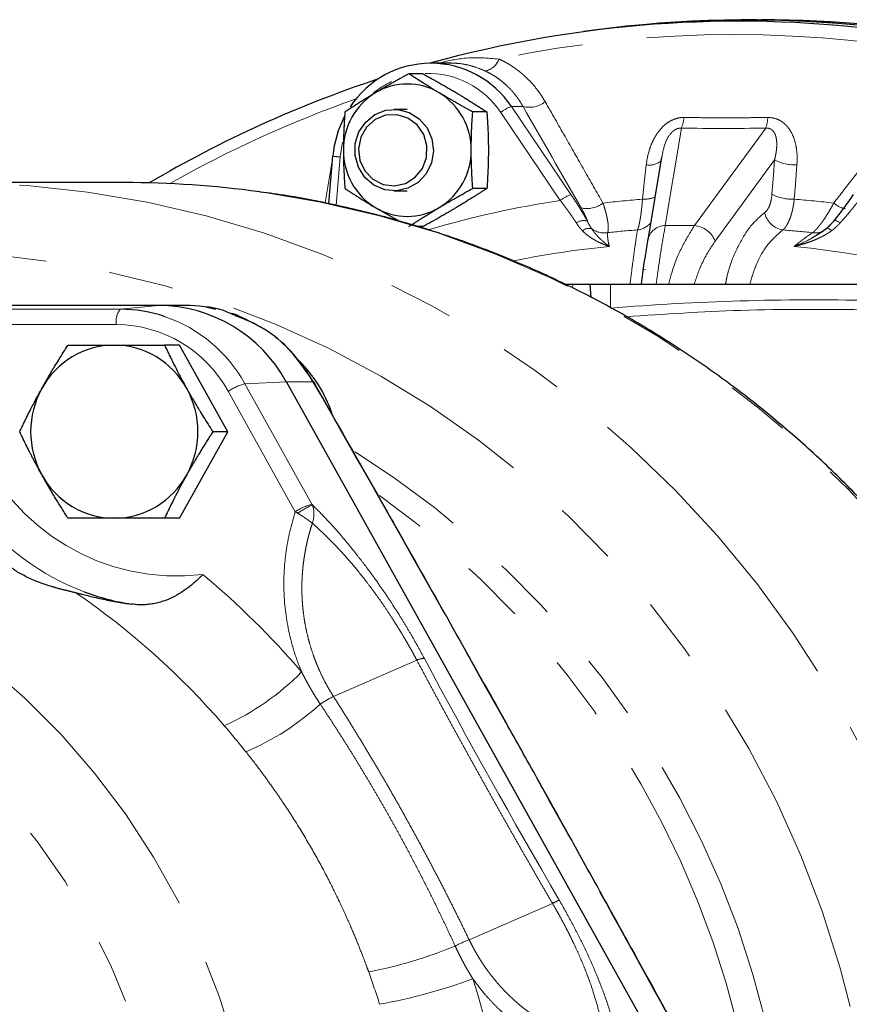
# Model space of a CAD drawing. Units: millimetres. Extents: x 13 to 400, y 13 to 285.
# Drawn here: x 140 to 156, y 47 to 66 of the extents above; entities that cross this region are included whole.
import ezdxf

# ---------------------------------------------------------------- set-up
doc = ezdxf.new("R2010")
doc.units = ezdxf.units.MM
doc.linetypes.add('PHANTOM', pattern=[12.7, 6.35, -1.27, 1.27, -1.27, 1.27, -1.27])

msp = doc.modelspace()

# ---------------------------------------------------------------- linework, layer by layer
at = {"color": 7, "linetype": 'Continuous', "lineweight": 25}
for p, q in [((150.931, 65.965), (150.724, 65.937)), ((148.124, 65.318), (147.725, 65.317)), ((147.571, 65.109), (147.294, 65.109)), ((147.264, 64.408), (147.005, 64.408)), ((148.826, 64.359), (148.55, 64.359)), ((145.797, 63.492), (145.718, 62.559)), ((152.257, 63.472), (151.988, 61.847)), ((141.707, 62.971), (138.293, 62.971)), ((148.826, 62.857), (148.55, 62.857)), ((147.005, 62.808), (147.264, 62.808)), ((146.636, 62.482), (147.112, 62.211)), ((147.571, 62.107), (147.46, 62.107)), ((155.654, 62.228), (155.511, 62.075)), ((155.298, 61.94), (155.387, 61.997)), ((155.511, 62.075), (155.388, 61.988)), ((151.985, 61.821), (151.988, 61.847)), ((150.515, 60.971), (150.359, 60.971)), ((150.856, 60.971), (150.515, 60.971)), ((150.874, 60.717), (150.856, 60.971)), ((151.256, 60.971), (150.856, 60.971)), ((156.356, 60.971), (151.256, 60.971)), ((142.379, 60.56), (124.992, 60.56)), ((142.903, 60.56), (142.379, 60.56)), ((143.496, 60.478), (143.278, 60.534)), ((142.789, 59.779), (142.497, 59.779)), ((143.737, 58.079), (142.789, 59.779)), ((153.582, 43.471), (144.889, 59.06)), ((142.789, 56.379), (143.737, 58.079)), ((143.737, 58.079), (143.445, 58.079)), ((142.789, 56.379), (142.497, 56.379))]:
    msp.add_line(p, q, dxfattribs=at)
at = {"color": 8, "linetype": 'PHANTOM', "lineweight": 18}
for p, q in [((149.309, 64.465), (149.537, 64.465)), ((149.309, 64.465), (150.479, 62.735)), ((150.269, 62.621), (149.099, 64.35)), ((152.647, 64.04), (152.331, 62.128)), ((152.905, 62.128), (154.303, 64.04)), ((145.992, 63.763), (145.944, 63.475)), ((145.944, 63.475), (145.864, 62.525)), ((145.652, 62.571), (145.79, 63.399)), ((154.476, 63.417), (153.309, 61.821)), ((152.331, 62.128), (152.905, 62.128)), ((155.495, 62.067), (155.617, 62.188)), ((155.387, 61.997), (155.495, 62.067)), ((151.894, 61.26), (151.942, 61.266)), ((150.511, 60.896), (150.515, 60.971)), ((151.256, 60.504), (151.256, 60.971)), ((141.626, 60.484), (142.379, 60.56)), ((138.988, 60.484), (141.626, 60.484)), ((141.551, 60.184), (138.912, 60.184)), ((144.072, 59.022), (144.889, 59.06)), ((144.072, 59.022), (145.392, 56.656)), ((145.412, 59.06), (144.889, 59.06)), ((145.426, 59.056), (145.425, 59.053)), ((145.065, 56.506), (143.746, 58.872)), ((147.449, 53.594), (145.813, 52.88)), ((150.115, 48.814), (148.479, 48.1))]:
    msp.add_line(p, q, dxfattribs=at)
at = {"color": 7, "linetype": 'Continuous', "lineweight": 25, "flags": 128}
for points in [[(146.845, 64.391), (147.075, 64.405), (147.299, 64.348), (147.497, 64.226), (147.651, 64.048), (147.747, 63.832), (147.778, 63.596), (147.74, 63.36), (147.637, 63.147), (147.478, 62.975), (147.276, 62.859), (147.051, 62.809), (146.822, 62.831), (146.609, 62.922), (146.431, 63.073), (146.304, 63.272), (146.24, 63.501), (146.243, 63.74), (146.314, 63.966), (146.447, 64.161), (146.629, 64.307), (146.845, 64.391)], [(146.839, 64.293), (146.632, 64.209), (146.463, 64.059), (146.349, 63.861), (146.304, 63.636), (146.332, 63.407), (146.43, 63.2), (146.588, 63.038), (146.788, 62.937), (147.009, 62.909), (147.227, 62.956), (147.418, 63.075), (147.561, 63.251), (147.641, 63.466), (147.65, 63.696), (147.586, 63.917), (147.457, 64.104), (147.275, 64.238), (147.062, 64.303), (146.839, 64.293)], [(145.797, 63.492), (145.797, 63.492), (145.804, 63.493)], [(145.412, 59.06), (145.421, 59.06), (145.425, 59.058), (145.426, 59.056)]]:
    msp.add_lwpolyline(points, dxfattribs=at)
at = {"color": 8, "linetype": 'PHANTOM', "lineweight": 18, "flags": 128}
for points in [[(151.882, 62.645), (151.925, 63.023), (151.958, 63.32)], [(154.425, 62.742), (154.454, 63.12), (154.476, 63.417)], [(154.916, 63.32), (154.887, 62.942), (154.864, 62.645)], [(139.651, 62.924), (139.797, 62.913), (140.981, 62.786), (142.155, 62.587), (143.316, 62.317), (144.46, 61.977), (145.583, 61.568), (146.68, 61.092), (147.749, 60.55), (148.785, 59.944), (149.785, 59.276), (150.745, 58.549), (151.662, 57.764), (152.534, 56.925), (153.356, 56.035), (154.127, 55.096), (154.843, 54.113), (155.502, 53.087), (156.102, 52.023), (156.641, 50.925), (157.117, 49.795), (157.527, 48.639), (157.872, 47.46), (158.149, 46.262), (158.277, 45.571)], [(144.359, 62.791), (144.385, 62.788), (145.558, 62.589), (146.718, 62.32), (147.861, 61.982), (148.983, 61.574), (150.079, 61.099), (151.147, 60.558), (152.183, 59.954), (153.183, 59.288), (154.143, 58.562), (155.06, 57.779), (155.932, 56.942), (156.755, 56.054), (157.526, 55.117), (158.242, 54.135), (158.902, 53.111), (159.503, 52.049), (160.043, 50.952), (160.519, 49.825), (160.932, 48.67), (161.278, 47.493), (161.521, 46.466)], [(155.763, 62.179), (155.737, 62.196), (155.713, 62.209), (155.692, 62.219), (155.673, 62.226), (155.659, 62.228), (155.649, 62.227), (155.647, 62.227)], [(155.597, 62.026), (155.579, 62.041), (155.562, 62.053), (155.546, 62.063), (155.531, 62.07), (155.519, 62.074), (155.509, 62.074), (155.501, 62.072), (155.495, 62.067)], [(131.411, 60.56), (132.428, 60.888), (133.531, 61.172), (134.649, 61.388), (135.776, 61.534), (136.911, 61.61), (138.048, 61.615), (139.183, 61.55), (140.312, 61.414), (141.431, 61.209), (142.537, 60.935), (143.624, 60.593), (144.69, 60.184), (145.731, 59.71), (146.742, 59.172), (147.72, 58.573), (148.662, 57.913), (149.564, 57.197), (150.423, 56.426), (151.235, 55.603), (151.999, 54.732), (152.711, 53.814), (153.369, 52.854), (153.97, 51.855), (154.512, 50.821), (154.993, 49.755), (155.412, 48.661), (155.767, 47.543), (156.056, 46.405), (156.224, 45.571)], [(126.767, 56.136), (126.88, 56.166), (127.844, 56.378), (128.821, 56.52), (129.805, 56.591), (130.791, 56.591), (131.775, 56.52), (132.752, 56.378), (133.717, 56.166), (134.665, 55.884), (135.592, 55.535), (136.493, 55.12), (137.363, 54.64), (138.2, 54.099), (138.998, 53.499), (139.753, 52.843), (140.463, 52.133), (141.123, 51.375), (141.73, 50.57), (142.281, 49.723), (142.775, 48.839), (143.207, 47.921), (143.576, 46.975), (143.881, 46.004), (144.12, 45.013), (144.291, 44.007), (144.394, 42.992), (144.429, 41.971), (144.394, 40.951), (144.291, 39.935), (144.12, 38.93), (143.881, 37.939), (143.576, 36.968), (143.207, 36.021), (142.775, 35.103), (142.281, 34.219), (141.73, 33.373), (141.123, 32.568), (140.463, 31.809), (139.753, 31.1), (138.998, 30.444), (138.2, 29.843), (137.363, 29.302), (136.493, 28.823), (135.592, 28.408), (134.665, 28.058), (133.717, 27.777), (132.752, 27.565), (131.775, 27.423), (130.791, 27.351), (129.805, 27.351), (128.821, 27.423), (127.844, 27.565), (126.966, 27.755)], [(117.201, 41.971), (117.235, 41.009), (117.336, 40.053), (117.505, 39.106), (117.74, 38.175), (118.041, 37.264), (118.404, 36.378), (118.829, 35.522), (119.314, 34.701), (119.855, 33.918), (120.449, 33.178), (121.095, 32.485), (121.787, 31.843), (122.523, 31.255), (123.298, 30.723), (124.109, 30.252), (124.951, 29.844), (125.819, 29.5), (126.71, 29.223), (127.617, 29.013), (128.537, 28.873), (129.464, 28.803), (130.394, 28.803), (131.321, 28.873), (132.241, 29.013), (133.148, 29.223), (134.039, 29.5), (134.907, 29.844), (135.749, 30.252), (136.559, 30.723), (137.335, 31.255), (138.071, 31.843), (138.763, 32.485), (139.408, 33.178), (140.003, 33.918), (140.544, 34.701), (141.028, 35.522), (141.454, 36.378), (141.817, 37.264), (142.117, 38.175), (142.352, 39.106), (142.521, 40.053), (142.623, 41.009), (142.657, 41.971), (142.623, 42.933), (142.521, 43.89), (142.352, 44.836), (142.117, 45.768), (141.817, 46.679), (141.454, 47.564), (141.028, 48.42), (140.544, 49.242), (140.003, 50.025), (139.408, 50.765), (138.763, 51.458), (138.071, 52.1), (137.335, 52.688), (136.559, 53.219), (135.749, 53.69), (134.907, 54.099), (134.039, 54.443), (133.148, 54.72), (132.241, 54.929), (131.321, 55.069), (130.394, 55.14), (129.464, 55.14), (128.537, 55.069), (127.617, 54.929), (126.71, 54.72), (125.819, 54.443), (124.951, 54.099), (124.109, 53.69), (123.298, 53.219), (122.523, 52.688), (121.787, 52.1), (121.095, 51.458), (120.449, 50.765), (119.855, 50.025), (119.314, 49.242), (118.829, 48.42), (118.404, 47.564), (118.041, 46.679), (117.74, 45.768), (117.505, 44.836), (117.336, 43.89), (117.235, 42.933), (117.201, 41.971)]]:
    msp.add_lwpolyline(points, dxfattribs=at)
at = {"color": 7, "linetype": 'Continuous', "lineweight": 25}
for centre, radius, start, end in [((153.77, 43.493), 22.648, 60.4446, 105.5245), ((153.952, 43.299), 22.867, 46.5413, 97.5935), ((153.95, 43.292), 22.873, 46.6251, 97.5851), ((154.16, 43.244), 22.927, 46.5305, 89.8627), ((147.727, 63.417), 1.898, 33.5331, 146.6636), ((153.881, 43.194), 22.966, 108.2337, 120.5861), ((147.264, 63.688), 1.22, 59.0156, 120.9844), ((147.317, 63.616), 1.309, 121.3454, 180.3597), ((147.211, 63.616), 1.309, 359.6403, 58.6546), ((147.845, 63.322), 2.048, 152.6175, 175.2235), ((147.317, 63.6), 1.309, 179.6403, 238.6546), ((147.211, 63.6), 1.309, 301.3454, 0.3597), ((141.707, 43.369), 19.602, 82.225, 89.9995), ((147.264, 63.528), 1.22, 239.0156, 300.9844), ((142.359, 57.678), 2.882, 28.6553, 89.6097), ((141.626, 57.746), 2.738, 71.2104, 89.9825), ((141.52, 58.146), 1.633, 90.3902, 151.3448), ((141.498, 58.146), 1.633, 28.6552, 89.6099), ((143.233, 57.56), 2.7, 19.2324, 45.0664), ((141.618, 58.079), 1.751, 150.9571, 209.0429), ((141.401, 58.079), 1.751, 330.9571, 29.0429), ((141.52, 58.013), 1.633, 208.6552, 269.6098), ((141.498, 58.013), 1.633, 270.3901, 331.3448), ((142.56, 59.337), 4.699, 249.5642, 261.3328)]:
    msp.add_arc(centre, radius, start, end, dxfattribs=at)
at = {"color": 8, "linetype": 'PHANTOM', "lineweight": 18}
for centre, radius, start, end in [((153.673, 43.554), 22.326, 78.09, 101.91), ((148.723, 65.52), 0.363, 281.0858, 340.5773), ((147.668, 63.399), 1.718, 33.6171, 91.6729), ((147.694, 63.392), 1.73, 115.3116, 129.6026), ((153.782, 43.193), 22.704, 109.3561, 119.5123), ((149.508, 63.851), 0.645, 107.9561, 129.3378), ((149.66, 64.948), 0.498, 255.6905, 308.7949), ((152.019, 64.303), 0.68, 337.3193, 355.5637), ((153.594, 64.286), 0.751, 340.9039, 357.2507), ((146.003, 64.643), 1.169, 259.8459, 267.1288), ((152.024, 63.648), 0.334, 258.6239, 311.0539), ((154.873, 64.171), 0.852, 242.2218, 272.8804), ((150.678, 62.122), 0.645, 107.9553, 129.338), ((151.917, 63.198), 0.553, 266.3969, 292.2347), ((154.822, 63.496), 0.852, 242.225, 272.8635), ((153.214, 43.276), 19.568, 98.6558, 106.3753), ((150.797, 62.959), 0.497, 256.1205, 308.4869), ((153.374, 43.343), 19.359, 94.42, 96.7264), ((153.372, 43.344), 19.359, 83.2735, 85.5801), ((155.957, 62.931), 0.481, 228.7389, 259.7121), ((154.714, 62.479), 0.444, 192.8092, 260.2937), ((150.725, 61.994), 0.232, 70.9708, 127.136), ((151.74, 62.431), 0.392, 276.6633, 320.8822), ((152.337, 61.771), 0.357, 90.9362, 167.7784), ((152.859, 61.649), 0.481, 20.9539, 84.544), ((150.833, 61.867), 0.205, 76.1639, 129.3699), ((151.133, 62.399), 0.416, 232.958, 279.0531), ((153.213, 43.306), 18.791, 94.3579, 96.1542), ((153.211, 43.305), 18.791, 83.8459, 85.6421), ((155.284, 62.298), 0.315, 259.3994, 294.2405), ((153.051, 43.256), 18.551, 95.6266, 101.4539), ((153.032, 43.191), 18.616, 68.0222, 84.3606), ((141.916, 60.251), 0.371, 141.2099, 190.488), ((141.534, 57.663), 2.521, 28.6553, 89.6098), ((141.581, 57.648), 2.845, 28.8742, 70.9981), ((144.391, 57.896), 1.17, 105.8341, 123.5033), ((142.734, 59.476), 4.234, 201.2729, 276.9921), ((136.528, 42.179), 18.292, 10.6877, 57.9371), ((136.234, 42.163), 18.025, 10.8985, 54.4269), ((142.62, 59.464), 4.839, 217.25, 249.4324), ((145.711, 55.531), 1.17, 105.8332, 123.5042), ((147.028, 53.369), 3.655, 116.4442, 121.672), ((132.469, 42.405), 16.788, 40.7483, 50.047), ((132.188, 42.418), 15.151, 40.7284, 55.5756), ((147.598, 53.251), 0.374, 89.6731, 113.4808), ((141.651, 56.812), 4.94, 294.123, 315.7176), ((146.909, 50.716), 2.426, 116.8515, 123.9409), ((142.05, 56.576), 5.204, 293.1413, 312.3303), ((150.646, 47.859), 1.092, 111.3615, 119.0968), ((144.859, 56.072), 8.759, 280.8328, 292.4526), ((149.577, 45.284), 3.022, 111.2924, 117.0033), ((144.681, 57.934), 11.288, 280.4114, 290.0521), ((131.77, 41.986), 17.612, 8.6593, 17.6654)]:
    msp.add_arc(centre, radius, start, end, dxfattribs=at)
for points, knots in [([(147.87, 65.318), (148.04, 65.357), (148.44, 65.449), (148.837, 65.417), (149.065, 65.399)], [0, 0, 0, 0, 0.425352, 1, 1, 1, 1]), ([(149.065, 65.399), (149.084, 65.39), (149.122, 65.372), (149.178, 65.343), (149.233, 65.312), (149.286, 65.28), (149.339, 65.246), (149.39, 65.21), (149.44, 65.173), (149.489, 65.134), (149.537, 65.094), (149.607, 65.031), (149.696, 64.941), (149.787, 64.835), (149.86, 64.737), (149.919, 64.65), (149.954, 64.59), (149.972, 64.56)], [0, 0, 0, 0, 0.049829, 0.099566, 0.149244, 0.198901, 0.248572, 0.298293, 0.348101, 0.39803, 0.448117, 0.498396, 0.623775, 0.749259, 0.832916, 0.916442, 1, 1, 1, 1]), ([(148.793, 65.164), (148.732, 65.19), (148.61, 65.242), (148.427, 65.29), (148.266, 65.315), (148.164, 65.317), (148.124, 65.317)], [0, 0, 0, 0, 0.270412, 0.542596, 0.821331, 1, 1, 1, 1]), ([(149.537, 64.465), (149.527, 64.483), (149.507, 64.518), (149.475, 64.57), (149.442, 64.619), (149.407, 64.666), (149.372, 64.712), (149.335, 64.755), (149.298, 64.797), (149.26, 64.836), (149.209, 64.886), (149.142, 64.945), (149.059, 65.01), (148.973, 65.068), (148.885, 65.12), (148.823, 65.149), (148.793, 65.164)], [0, 0, 0, 0, 0.059404, 0.117887, 0.175451, 0.232097, 0.287828, 0.342646, 0.396554, 0.449552, 0.501644, 0.605135, 0.706691, 0.806338, 0.904098, 1, 1, 1, 1]), ([(149.972, 64.56), (150.102, 64.332), (150.357, 63.883), (150.736, 63.22), (150.984, 62.784), (151.107, 62.57)], [0, 0, 0, 0, 0.3437579, 0.6770845, 1, 1, 1, 1]), ([(155.64, 62.57), (155.764, 62.73), (156.015, 63.054), (156.396, 63.546), (156.786, 64.049), (157.049, 64.388), (157.182, 64.56)], [0, 0, 0, 0, 0.241212, 0.488276, 0.741203, 1, 1, 1, 1]), ([(151.958, 63.32), (151.969, 63.424), (151.99, 63.527), (152.039, 63.678), (152.058, 63.727), (152.104, 63.825), (152.13, 63.874), (152.19, 63.965), (152.224, 64.009), (152.3, 64.089), (152.342, 64.125), (152.435, 64.186), (152.485, 64.21), (152.563, 64.235), (152.59, 64.241), (152.644, 64.249), (152.671, 64.25), (152.698, 64.25)], [0, 0, 0, 0, 0.25, 0.25, 0.375, 0.375, 0.5, 0.5, 0.625, 0.625, 0.75, 0.75, 0.875, 0.875, 0.9375, 0.9375, 1, 1, 1, 1]), ([(152.698, 64.25), (152.789, 64.249), (152.971, 64.247), (153.245, 64.246), (153.519, 64.245), (153.793, 64.246), (154.068, 64.247), (154.252, 64.249), (154.344, 64.25)], [0, 0, 0, 0, 0.166807, 0.333446, 0.5, 0.666554, 0.833193, 1, 1, 1, 1]), ([(154.344, 64.25), (154.398, 64.251), (154.45, 64.243), (154.525, 64.219), (154.549, 64.209), (154.595, 64.185), (154.617, 64.171), (154.658, 64.141), (154.677, 64.124), (154.713, 64.088), (154.73, 64.069), (154.776, 64.01), (154.802, 63.966), (154.846, 63.875), (154.863, 63.827), (154.89, 63.73), (154.901, 63.68), (154.922, 63.527), (154.924, 63.424), (154.916, 63.32)], [0, 0, 0, 0, 0.125, 0.125, 0.1875, 0.1875, 0.25, 0.25, 0.3125, 0.3125, 0.375, 0.375, 0.5, 0.5, 0.625, 0.625, 0.75, 0.75, 1, 1, 1, 1]), ([(152.647, 64.04), (152.629, 64.041), (152.593, 64.041), (152.54, 64.021), (152.492, 63.99), (152.413, 63.915), (152.311, 63.736), (152.282, 63.573), (152.263, 63.47)], [0, 0, 0, 0, 0.067959, 0.135897, 0.199302, 0.271789, 0.54098, 1, 1, 1, 1]), ([(154.476, 63.417), (154.48, 63.434), (154.488, 63.466), (154.498, 63.512), (154.506, 63.556), (154.515, 63.617), (154.521, 63.691), (154.52, 63.769), (154.513, 63.831), (154.501, 63.887), (154.48, 63.942), (154.448, 63.988), (154.413, 64.017), (154.38, 64.033), (154.343, 64.042), (154.317, 64.041), (154.303, 64.04)], [0, 0, 0, 0, 0.068283, 0.132641, 0.193082, 0.249615, 0.383089, 0.49907, 0.574287, 0.642252, 0.739319, 0.820485, 0.868404, 0.912856, 0.955952, 1, 1, 1, 1]), ([(150.479, 62.735), (150.54, 62.645), (150.597, 62.557), (150.704, 62.383), (150.754, 62.298), (150.801, 62.214)], [0, 0, 0, 0, 0.5, 0.5, 1, 1, 1, 1]), ([(154.281, 62.381), (154.3, 62.395), (154.318, 62.413), (154.35, 62.459), (154.365, 62.486), (154.39, 62.548), (154.4, 62.584), (154.416, 62.659), (154.422, 62.7), (154.425, 62.742)], [0, 0, 0, 0, 0.25, 0.25, 0.5, 0.5, 0.75, 0.75, 1, 1, 1, 1]), ([(150.585, 62.179), (150.577, 62.191), (150.561, 62.215), (150.535, 62.254), (150.506, 62.297), (150.473, 62.345), (150.436, 62.397), (150.396, 62.451), (150.355, 62.507), (150.313, 62.564), (150.284, 62.602), (150.269, 62.621)], [0, 0, 0, 0, 0.081973, 0.172846, 0.272635, 0.381358, 0.499034, 0.624004, 0.749112, 0.874103, 1, 1, 1, 1]), ([(150.801, 62.214), (150.796, 62.231), (150.789, 62.249), (150.774, 62.289), (150.764, 62.31), (150.733, 62.377), (150.708, 62.425), (150.678, 62.476)], [0, 0, 0, 0, 0.25, 0.25, 0.5, 0.5, 1, 1, 1, 1]), ([(151.107, 62.57), (151.111, 62.556), (151.12, 62.529), (151.133, 62.49), (151.144, 62.453), (151.154, 62.417), (151.164, 62.383), (151.172, 62.351), (151.179, 62.32), (151.186, 62.291), (151.191, 62.264), (151.196, 62.238), (151.202, 62.204), (151.208, 62.163), (151.212, 62.117), (151.212, 62.076), (151.211, 62.041), (151.206, 62.012), (151.201, 61.996), (151.199, 61.988)], [0, 0, 0, 0, 0.051587, 0.101938, 0.151054, 0.198939, 0.245594, 0.291022, 0.335227, 0.378209, 0.419973, 0.46052, 0.499854, 0.587825, 0.673904, 0.758125, 0.840524, 0.921136, 1, 1, 1, 1]), ([(151.785, 62.042), (151.787, 62.047), (151.791, 62.057), (151.797, 62.074), (151.803, 62.093), (151.809, 62.114), (151.814, 62.136), (151.82, 62.16), (151.825, 62.185), (151.83, 62.212), (151.836, 62.241), (151.842, 62.277), (151.849, 62.324), (151.856, 62.381), (151.864, 62.442), (151.871, 62.507), (151.877, 62.575), (151.881, 62.622), (151.882, 62.645)], [0, 0, 0, 0, 0.051317, 0.102329, 0.153037, 0.203444, 0.253552, 0.303364, 0.352882, 0.402109, 0.451047, 0.499699, 0.582231, 0.665086, 0.748276, 0.831816, 0.915719, 1, 1, 1, 1]), ([(154.864, 62.645), (154.863, 62.631), (154.859, 62.603), (154.853, 62.561), (154.847, 62.521), (154.839, 62.481), (154.831, 62.443), (154.822, 62.406), (154.813, 62.37), (154.803, 62.336), (154.792, 62.303), (154.779, 62.264), (154.761, 62.222), (154.74, 62.176), (154.717, 62.136), (154.692, 62.099), (154.667, 62.067), (154.648, 62.05), (154.639, 62.042)], [0, 0, 0, 0, 0.050552, 0.100967, 0.151248, 0.201397, 0.251418, 0.301313, 0.351086, 0.40074, 0.450277, 0.4997, 0.58104, 0.663182, 0.746137, 0.829918, 0.914535, 1, 1, 1, 1]), ([(155.226, 61.988), (155.231, 61.993), (155.242, 62.002), (155.26, 62.018), (155.278, 62.035), (155.297, 62.055), (155.316, 62.077), (155.336, 62.1), (155.357, 62.126), (155.378, 62.153), (155.4, 62.182), (155.432, 62.227), (155.476, 62.291), (155.524, 62.367), (155.566, 62.438), (155.603, 62.501), (155.627, 62.546), (155.64, 62.57)], [0, 0, 0, 0, 0.047068, 0.09476, 0.143082, 0.192043, 0.241652, 0.291915, 0.342841, 0.394437, 0.44671, 0.499668, 0.620884, 0.749624, 0.82776, 0.911215, 1, 1, 1, 1]), ([(156.132, 62.621), (156.124, 62.61), (156.105, 62.586), (156.076, 62.548), (156.04, 62.503), (155.998, 62.452), (155.945, 62.387), (155.885, 62.317), (155.822, 62.245), (155.782, 62.2), (155.763, 62.179)], [0, 0, 0, 0, 0.0735754, 0.1568919, 0.2499343, 0.3745334, 0.4990555, 0.6847135, 0.851673, 1, 1, 1, 1]), ([(153.513, 60.971), (153.521, 61.015), (153.574, 61.314), (153.745, 61.707), (153.997, 62.138), (154.187, 62.3), (154.281, 62.381)], [0, 0, 0, 0, 0.062821, 0.426348, 0.713492, 1, 1, 1, 1]), ([(150.703, 62.026), (150.696, 62.033), (150.682, 62.048), (150.661, 62.072), (150.639, 62.101), (150.613, 62.137), (150.594, 62.165), (150.585, 62.179)], [0, 0, 0, 0, 0.160267, 0.326891, 0.500053, 0.738182, 1, 1, 1, 1]), ([(150.801, 62.214), (150.802, 62.212), (150.805, 62.205), (150.812, 62.192), (150.824, 62.168), (150.84, 62.136), (150.86, 62.1), (150.875, 62.078), (150.882, 62.067)], [0, 0, 0, 0, 0.035215, 0.125185, 0.25022, 0.499983, 0.750583, 1, 1, 1, 1]), ([(152.331, 62.128), (152.306, 61.99), (152.258, 61.717), (152.197, 61.314), (152.161, 61.043), (152.151, 60.971)], [0, 0, 0, 0, 0.43135, 0.849988, 1, 1, 1, 1]), ([(152.397, 60.971), (152.414, 61.043), (152.483, 61.314), (152.65, 61.717), (152.819, 61.99), (152.905, 62.128)], [0, 0, 0, 0, 0.150012, 0.568645, 1, 1, 1, 1]), ([(155.763, 62.179), (155.754, 62.169), (155.736, 62.15), (155.71, 62.123), (155.678, 62.093), (155.642, 62.06), (155.612, 62.037), (155.597, 62.026)], [0, 0, 0, 0, 0.177179, 0.343812, 0.499978, 0.757225, 1, 1, 1, 1]), ([(151.232, 61.717), (151.216, 61.723), (151.184, 61.734), (151.138, 61.752), (151.085, 61.774), (151.025, 61.801), (150.959, 61.835), (150.899, 61.87), (150.844, 61.907), (150.793, 61.945), (150.746, 61.984), (150.717, 62.012), (150.703, 62.026)], [0, 0, 0, 0, 0.08938, 0.172643, 0.249788, 0.379128, 0.49972, 0.611148, 0.716782, 0.816717, 0.911074, 1, 1, 1, 1]), ([(150.882, 62.067), (150.888, 62.058), (150.901, 62.039), (150.922, 62.011), (150.944, 61.983), (150.968, 61.955), (150.993, 61.926), (151.021, 61.898), (151.053, 61.866), (151.093, 61.83), (151.136, 61.792), (151.183, 61.754), (151.215, 61.731), (151.232, 61.717)], [0, 0, 0, 0, 0.060742, 0.125134, 0.193122, 0.264654, 0.339683, 0.418168, 0.500078, 0.617871, 0.750082, 0.858707, 1, 1, 1, 1]), ([(151.199, 61.988), (151.198, 61.98), (151.197, 61.964), (151.197, 61.939), (151.198, 61.912), (151.2, 61.883), (151.204, 61.853), (151.209, 61.821), (151.215, 61.788), (151.223, 61.754), (151.229, 61.729), (151.232, 61.717)], [0, 0, 0, 0, 0.110088, 0.220392, 0.33093, 0.441719, 0.552777, 0.664118, 0.775759, 0.887715, 1, 1, 1, 1]), ([(151.636, 60.971), (151.653, 61.102), (151.693, 61.41), (151.744, 61.785), (151.771, 61.955), (151.785, 62.042)], [0, 0, 0, 0, 0.265475, 0.625044, 1, 1, 1, 1]), ([(154.639, 62.042), (154.539, 61.955), (154.343, 61.786), (154.121, 61.411), (154.028, 61.103), (153.988, 60.971)], [0, 0, 0, 0, 0.374377, 0.73342, 1, 1, 1, 1]), ([(155.597, 62.026), (155.585, 62.018), (155.561, 62), (155.522, 61.975), (155.481, 61.95), (155.438, 61.926), (155.392, 61.903), (155.345, 61.88), (155.295, 61.857), (155.231, 61.831), (155.15, 61.801), (155.057, 61.77), (154.96, 61.742), (154.895, 61.726), (154.861, 61.717)], [0, 0, 0, 0, 0.054953, 0.112003, 0.171191, 0.232553, 0.296118, 0.361916, 0.429969, 0.500299, 0.620875, 0.750221, 0.86822, 1, 1, 1, 1]), ([(154.861, 61.717), (154.876, 61.729), (154.905, 61.754), (154.949, 61.788), (154.991, 61.821), (155.033, 61.853), (155.073, 61.883), (155.113, 61.912), (155.152, 61.939), (155.189, 61.964), (155.214, 61.98), (155.226, 61.988)], [0, 0, 0, 0, 0.112285, 0.224241, 0.335882, 0.447223, 0.558281, 0.66907, 0.779608, 0.889912, 1, 1, 1, 1]), ([(154.861, 61.717), (154.976, 61.764), (155.127, 61.826), (155.264, 61.917), (155.298, 61.94)], [0, 0, 0, 0, 0.755768, 1, 1, 1, 1]), ([(153.309, 61.821), (153.218, 61.684), (153.059, 61.445), (152.944, 61.113), (152.895, 60.971)], [0, 0, 0, 0, 0.572439, 1, 1, 1, 1]), ([(151.256, 60.504), (152.105, 60.576), (152.954, 60.623), (154.654, 60.673), (155.505, 60.674), (156.356, 60.658)], [0, 0, 0, 0, 0.5, 0.5, 1, 1, 1, 1]), ([(156.352, 60.473), (155.505, 60.481), (153.906, 60.497), (152.312, 60.387), (151.564, 60.336)], [0, 0, 0, 0, 0.530547, 1, 1, 1, 1]), ([(145.412, 59.06), (145.265, 59.277), (144.974, 59.707), (144.448, 60.137), (144.077, 60.28), (143.94, 60.332)], [0, 0, 0, 0, 0.390782, 0.77536, 1, 1, 1, 1]), ([(154.105, 43.471), (153.396, 44.77), (152.684, 46.069), (151.251, 48.667), (149.811, 51.266), (148.353, 53.864), (146.888, 56.462), (146.152, 57.761), (145.412, 59.06)], [0, 0, 0, 0, 0.25, 0.25, 0.5, 0.75, 0.75, 1, 1, 1, 1]), ([(145.187, 53.363), (145.136, 53.485), (145.09, 53.61), (145.029, 53.8), (145.01, 53.865), (144.976, 53.994), (144.959, 54.06), (144.887, 54.388), (144.853, 54.653), (144.838, 55.053), (144.838, 55.186), (144.852, 55.455), (144.865, 55.59), (144.921, 55.989), (144.981, 56.25), (145.065, 56.506)], [0, 0, 0, 0, 0.125, 0.125, 0.1875, 0.1875, 0.25, 0.25, 0.5, 0.5, 0.625, 0.625, 0.75, 0.75, 1, 1, 1, 1]), ([(145.399, 56.279), (145.394, 56.284), (145.376, 56.299), (145.344, 56.323), (145.304, 56.352), (145.267, 56.378), (145.228, 56.405), (145.186, 56.432), (145.147, 56.457), (145.121, 56.472), (145.108, 56.48)], [0, 0, 0, 0, 0.0685217, 0.2505915, 0.3877654, 0.5003777, 0.6372025, 0.7665766, 0.8876837, 1, 1, 1, 1]), ([(145.399, 56.279), (145.418, 56.335), (145.429, 56.393), (145.432, 56.484), (145.431, 56.516), (145.421, 56.579), (145.413, 56.61), (145.4, 56.642)], [0, 0, 0, 0, 0.5, 0.5, 0.75, 0.75, 1, 1, 1, 1]), ([(145.4, 56.642), (145.488, 56.556), (145.578, 56.464), (145.761, 56.269), (145.854, 56.166), (146.041, 55.949), (146.136, 55.835), (146.278, 55.655), (146.326, 55.594), (146.422, 55.469), (146.471, 55.405), (146.711, 55.079), (146.9, 54.804), (147.13, 54.44), (147.175, 54.366), (147.264, 54.219), (147.308, 54.146), (147.437, 53.924), (147.52, 53.775), (147.6, 53.625)], [0, 0, 0, 0, 0.125, 0.125, 0.25, 0.25, 0.375, 0.375, 0.4375, 0.4375, 0.5, 0.5, 0.75, 0.75, 0.8125, 0.8125, 0.875, 0.875, 1, 1, 1, 1]), ([(145.399, 56.279), (145.389, 56.25), (145.37, 56.19), (145.344, 56.099), (145.319, 56.008), (145.297, 55.914), (145.276, 55.82), (145.258, 55.725), (145.242, 55.629), (145.228, 55.532), (145.216, 55.434), (145.207, 55.335), (145.2, 55.235), (145.195, 55.135), (145.194, 55.035), (145.194, 54.934), (145.197, 54.832), (145.203, 54.73), (145.211, 54.629), (145.224, 54.509), (145.244, 54.371), (145.272, 54.216), (145.307, 54.061), (145.348, 53.906), (145.396, 53.753), (145.45, 53.601), (145.51, 53.451), (145.577, 53.304), (145.649, 53.159), (145.728, 53.017), (145.785, 52.926), (145.813, 52.88)], [0, 0, 0, 0, 0.026426, 0.053041, 0.079842, 0.106823, 0.133981, 0.161311, 0.188806, 0.216462, 0.244273, 0.272232, 0.300334, 0.328571, 0.356938, 0.385426, 0.414029, 0.442739, 0.471549, 0.50045, 0.544698, 0.589281, 0.634168, 0.679326, 0.72472, 0.770314, 0.816073, 0.861959, 0.907934, 0.953961, 1, 1, 1, 1]), ([(147.449, 53.594), (147.437, 53.617), (147.413, 53.661), (147.377, 53.729), (147.34, 53.796), (147.302, 53.863), (147.263, 53.93), (147.224, 53.997), (147.185, 54.065), (147.145, 54.131), (147.104, 54.198), (147.063, 54.265), (147.021, 54.331), (146.952, 54.44), (146.852, 54.591), (146.723, 54.779), (146.591, 54.962), (146.415, 55.194), (146.191, 55.473), (145.978, 55.713), (145.82, 55.88), (145.717, 55.984), (145.613, 56.086), (145.506, 56.185), (145.435, 56.248), (145.399, 56.279)], [0, 0, 0, 0, 0.020729, 0.041479, 0.06225, 0.083043, 0.103861, 0.124702, 0.145569, 0.166463, 0.187383, 0.208332, 0.22931, 0.250319, 0.312384, 0.375181, 0.436731, 0.499693, 0.621067, 0.749341, 0.796402, 0.84502, 0.895172, 0.946836, 1, 1, 1, 1]), ([(150.115, 48.814), (150.069, 48.893), (149.976, 49.052), (149.838, 49.291), (149.701, 49.53), (149.564, 49.768), (149.428, 50.007), (149.292, 50.246), (149.156, 50.485), (149.022, 50.725), (148.887, 50.964), (148.754, 51.203), (148.621, 51.442), (148.488, 51.682), (148.356, 51.921), (148.225, 52.16), (148.094, 52.399), (147.964, 52.638), (147.834, 52.878), (147.705, 53.117), (147.577, 53.356), (147.491, 53.515), (147.449, 53.594)], [0, 0, 0, 0, 0.05, 0.1, 0.15, 0.2, 0.25, 0.3, 0.35, 0.4, 0.45, 0.5, 0.55, 0.6, 0.65, 0.7, 0.75, 0.8, 0.85, 0.9, 0.95, 1, 1, 1, 1]), ([(145.187, 53.363), (145.203, 53.333), (145.233, 53.272), (145.282, 53.181), (145.332, 53.091), (145.384, 53), (145.439, 52.909), (145.495, 52.818), (145.535, 52.759), (145.555, 52.728)], [0, 0, 0, 0, 0.1383104, 0.2779473, 0.4190179, 0.5616355, 0.7059199, 0.8519971, 1, 1, 1, 1]), ([(145.813, 52.88), (145.868, 52.795), (145.976, 52.624), (146.137, 52.366), (146.296, 52.107), (146.453, 51.847), (146.609, 51.586), (146.763, 51.324), (146.916, 51.061), (147.067, 50.797), (147.216, 50.531), (147.363, 50.265), (147.509, 49.998), (147.653, 49.729), (147.795, 49.46), (147.935, 49.19), (148.074, 48.919), (148.211, 48.647), (148.346, 48.374), (148.435, 48.191), (148.479, 48.1)], [0, 0, 0, 0, 0.055527, 0.111064, 0.16661, 0.222164, 0.277724, 0.333288, 0.388857, 0.444428, 0.5, 0.555572, 0.611143, 0.666712, 0.722276, 0.777836, 0.83339, 0.888936, 0.944473, 1, 1, 1, 1]), ([(145.555, 52.728), (145.602, 52.656), (145.698, 52.513), (145.839, 52.296), (145.979, 52.077), (146.117, 51.858), (146.253, 51.638), (146.388, 51.417), (146.521, 51.194), (146.652, 50.971), (146.782, 50.747), (146.91, 50.521), (147.036, 50.295), (147.161, 50.067), (147.284, 49.839), (147.405, 49.609), (147.524, 49.379), (147.642, 49.148), (147.758, 48.915), (147.872, 48.682), (147.985, 48.448), (148.096, 48.213), (148.168, 48.055), (148.205, 47.977)], [0, 0, 0, 0, 0.047656, 0.095302, 0.142937, 0.190563, 0.238182, 0.285794, 0.333401, 0.381004, 0.428603, 0.476201, 0.523799, 0.571397, 0.618996, 0.666599, 0.714206, 0.761818, 0.809437, 0.857063, 0.904698, 0.952344, 1, 1, 1, 1]), ([(146.506, 47.469), (146.494, 47.499), (146.459, 47.595), (146.386, 47.79), (146.279, 48.06), (146.158, 48.349), (145.986, 48.735), (145.766, 49.193), (145.477, 49.735), (145.168, 50.265), (144.895, 50.691), (144.658, 51.037), (144.455, 51.323), (144.262, 51.579), (144.134, 51.741), (144.095, 51.79)], [0, 0, 0, 0, 0.019615, 0.061349, 0.125204, 0.194318, 0.250297, 0.379841, 0.500604, 0.620956, 0.750102, 0.805916, 0.874901, 0.962137, 1, 1, 1, 1]), ([(151.123, 46.015), (151.123, 46.033), (151.121, 46.068), (151.118, 46.123), (151.113, 46.178), (151.107, 46.233), (151.1, 46.289), (151.093, 46.345), (151.084, 46.402), (151.074, 46.459), (151.063, 46.516), (151.034, 46.659), (150.975, 46.894), (150.881, 47.187), (150.792, 47.428), (150.717, 47.617), (150.634, 47.81), (150.553, 47.986), (150.478, 48.141), (150.411, 48.276), (150.34, 48.411), (150.268, 48.546), (150.193, 48.68), (150.141, 48.769), (150.115, 48.814)], [0, 0, 0, 0, 0.02677, 0.053167, 0.079188, 0.104833, 0.1301, 0.154987, 0.179492, 0.20361, 0.227338, 0.250674, 0.378946, 0.500323, 0.563283, 0.624837, 0.687631, 0.749699, 0.791682, 0.833548, 0.875305, 0.916961, 0.958523, 1, 1, 1, 1]), ([(150.248, 48.877), (150.335, 48.727), (150.418, 48.579), (150.537, 48.356), (150.575, 48.282), (150.65, 48.135), (150.687, 48.061), (150.864, 47.694), (150.984, 47.416), (151.11, 47.085), (151.134, 47.019), (151.179, 46.892), (151.201, 46.829), (151.26, 46.646), (151.294, 46.53), (151.352, 46.306), (151.376, 46.199), (151.415, 45.998), (151.429, 45.903), (151.438, 45.813)], [0, 0, 0, 0, 0.125, 0.125, 0.1875, 0.1875, 0.25, 0.25, 0.5, 0.5, 0.5625, 0.5625, 0.625, 0.625, 0.75, 0.75, 0.875, 0.875, 1, 1, 1, 1]), ([(148.205, 47.977), (148.22, 47.944), (148.25, 47.878), (148.298, 47.782), (148.346, 47.688), (148.396, 47.596), (148.447, 47.505), (148.499, 47.417), (148.534, 47.359), (148.552, 47.33)], [0, 0, 0, 0, 0.148003, 0.29408, 0.438364, 0.580982, 0.722053, 0.86169, 1, 1, 1, 1]), ([(148.479, 48.1), (148.492, 48.073), (148.519, 48.02), (148.56, 47.941), (148.603, 47.863), (148.648, 47.786), (148.694, 47.71), (148.743, 47.635), (148.792, 47.562), (148.844, 47.49), (148.897, 47.419), (148.951, 47.35), (149.007, 47.282), (149.064, 47.216), (149.122, 47.151), (149.182, 47.088), (149.243, 47.027), (149.305, 46.967), (149.368, 46.909), (149.432, 46.852), (149.497, 46.797), (149.588, 46.724), (149.707, 46.635), (149.856, 46.534), (150.008, 46.441), (150.163, 46.356), (150.32, 46.28), (150.479, 46.211), (150.639, 46.15), (150.8, 46.097), (150.961, 46.051), (151.069, 46.027), (151.123, 46.015)], [0, 0, 0, 0, 0.025322, 0.050645, 0.075964, 0.101271, 0.12656, 0.151825, 0.17706, 0.202258, 0.227413, 0.252518, 0.277569, 0.302558, 0.32748, 0.352329, 0.3771, 0.401786, 0.426382, 0.450882, 0.475283, 0.499577, 0.55153, 0.603166, 0.654441, 0.705312, 0.755738, 0.805684, 0.855113, 0.903995, 0.952299, 1, 1, 1, 1]), ([(151.12, 45.649), (150.864, 45.702), (150.615, 45.778), (150.253, 45.928), (150.134, 45.984), (149.903, 46.106), (149.79, 46.172), (149.464, 46.386), (149.259, 46.548), (149.021, 46.777), (148.974, 46.825), (148.883, 46.921), (148.839, 46.97), (148.709, 47.12), (148.628, 47.223), (148.552, 47.33)], [0, 0, 0, 0, 0.25, 0.25, 0.375, 0.375, 0.5, 0.5, 0.75, 0.75, 0.8125, 0.8125, 0.875, 0.875, 1, 1, 1, 1])]:
    msp.add_open_spline(points, degree=3, knots=knots, dxfattribs=at)
at = {"color": 7, "linetype": 'Continuous', "lineweight": 25}
for points, knots in [([(147.294, 65.109), (147.271, 65.096), (147.226, 65.071), (147.158, 65.034), (147.091, 64.997), (147.026, 64.96), (146.955, 64.92), (146.879, 64.876), (146.797, 64.829), (146.716, 64.782), (146.663, 64.75), (146.636, 64.734)], [0, 0, 0, 0, 0.103678, 0.205184, 0.30486, 0.403084, 0.500277, 0.625508, 0.749528, 0.875047, 1, 1, 1, 1]), ([(147.892, 64.734), (147.874, 64.744), (147.839, 64.765), (147.787, 64.797), (147.727, 64.834), (147.659, 64.876), (147.559, 64.938), (147.436, 65.016), (147.342, 65.078), (147.294, 65.109)], [0, 0, 0, 0, 0.082925, 0.165883, 0.249325, 0.37331, 0.498518, 0.744136, 1, 1, 1, 1]), ([(147.571, 65.109), (147.594, 65.096), (147.639, 65.071), (147.707, 65.034), (147.774, 64.996), (147.839, 64.96), (147.91, 64.92), (147.986, 64.876), (148.068, 64.829), (148.149, 64.781), (148.202, 64.75), (148.228, 64.734)], [0, 0, 0, 0, 0.103943, 0.205704, 0.305625, 0.404089, 0.50152, 0.626707, 0.750699, 0.875634, 1, 1, 1, 1]), ([(146.636, 64.734), (146.619, 64.723), (146.583, 64.702), (146.531, 64.67), (146.47, 64.633), (146.402, 64.591), (146.303, 64.529), (146.18, 64.451), (146.086, 64.39), (146.038, 64.359)], [0, 0, 0, 0, 0.0835077, 0.1669909, 0.2509068, 0.374976, 0.5003964, 0.7451083, 1, 1, 1, 1]), ([(148.55, 64.359), (148.527, 64.371), (148.482, 64.396), (148.414, 64.433), (148.348, 64.47), (148.283, 64.507), (148.212, 64.547), (148.136, 64.591), (148.054, 64.638), (147.972, 64.686), (147.919, 64.718), (147.892, 64.734)], [0, 0, 0, 0, 0.103148, 0.204148, 0.303334, 0.40108, 0.497798, 0.62382, 0.748821, 0.874805, 1, 1, 1, 1]), ([(148.228, 64.734), (148.246, 64.723), (148.282, 64.702), (148.334, 64.67), (148.395, 64.633), (148.463, 64.591), (148.563, 64.529), (148.685, 64.451), (148.779, 64.39), (148.826, 64.359)], [0, 0, 0, 0, 0.083454, 0.167034, 0.251202, 0.376195, 0.502239, 0.746061, 1, 1, 1, 1]), ([(146.038, 64.359), (146.037, 64.333), (146.033, 64.283), (146.028, 64.208), (146.024, 64.134), (146.02, 64.06), (146.016, 63.98), (146.013, 63.893), (146.01, 63.798), (146.009, 63.703), (146.009, 63.64), (146.008, 63.608)], [0, 0, 0, 0, 0.103678, 0.205184, 0.30486, 0.403084, 0.500277, 0.625508, 0.749528, 0.875047, 1, 1, 1, 1]), ([(148.52, 63.608), (148.52, 63.629), (148.52, 63.672), (148.521, 63.735), (148.522, 63.809), (148.524, 63.893), (148.529, 64.018), (148.537, 64.174), (148.545, 64.296), (148.55, 64.359)], [0, 0, 0, 0, 0.083508, 0.166991, 0.250907, 0.374976, 0.500396, 0.745108, 1, 1, 1, 1]), ([(148.826, 64.359), (148.828, 64.333), (148.832, 64.283), (148.837, 64.208), (148.841, 64.134), (148.845, 64.06), (148.849, 63.98), (148.852, 63.893), (148.854, 63.798), (148.856, 63.703), (148.856, 63.64), (148.856, 63.608)], [0, 0, 0, 0, 0.103678, 0.205184, 0.30486, 0.403084, 0.500277, 0.625508, 0.749528, 0.875047, 1, 1, 1, 1]), ([(146.008, 63.608), (146.008, 63.587), (146.009, 63.544), (146.009, 63.481), (146.011, 63.407), (146.013, 63.323), (146.018, 63.198), (146.025, 63.042), (146.034, 62.92), (146.038, 62.857)], [0, 0, 0, 0, 0.0835077, 0.1669909, 0.2509068, 0.374976, 0.5003964, 0.7451083, 1, 1, 1, 1]), ([(148.55, 62.857), (148.548, 62.883), (148.544, 62.933), (148.539, 63.008), (148.535, 63.082), (148.531, 63.156), (148.528, 63.236), (148.524, 63.323), (148.522, 63.418), (148.52, 63.513), (148.52, 63.576), (148.52, 63.608)], [0, 0, 0, 0, 0.1036776, 0.2051842, 0.3048596, 0.4030838, 0.5002767, 0.6255078, 0.7495281, 0.8750472, 1, 1, 1, 1]), ([(148.856, 63.608), (148.856, 63.587), (148.856, 63.544), (148.855, 63.481), (148.854, 63.407), (148.852, 63.323), (148.847, 63.198), (148.839, 63.042), (148.831, 62.92), (148.826, 62.857)], [0, 0, 0, 0, 0.0835077, 0.1669909, 0.2509068, 0.374976, 0.5003964, 0.7451083, 1, 1, 1, 1]), ([(146.038, 62.857), (146.058, 62.845), (146.096, 62.82), (146.154, 62.782), (146.212, 62.745), (146.27, 62.708), (146.333, 62.668), (146.403, 62.624), (146.48, 62.577), (146.557, 62.53), (146.61, 62.498), (146.636, 62.482)], [0, 0, 0, 0, 0.103943, 0.205704, 0.305625, 0.404089, 0.50152, 0.626707, 0.750699, 0.875634, 1, 1, 1, 1]), ([(147.892, 62.482), (147.91, 62.493), (147.945, 62.514), (147.999, 62.546), (148.062, 62.583), (148.135, 62.625), (148.244, 62.687), (148.382, 62.765), (148.493, 62.826), (148.55, 62.857)], [0, 0, 0, 0, 0.083508, 0.166991, 0.250907, 0.374976, 0.500396, 0.745108, 1, 1, 1, 1]), ([(148.826, 62.857), (148.807, 62.845), (148.769, 62.82), (148.711, 62.782), (148.653, 62.745), (148.596, 62.708), (148.532, 62.668), (148.462, 62.625), (148.386, 62.577), (148.308, 62.53), (148.255, 62.498), (148.228, 62.482)], [0, 0, 0, 0, 0.103678, 0.205184, 0.30486, 0.403084, 0.500277, 0.625508, 0.749528, 0.875047, 1, 1, 1, 1]), ([(161.588, 46.457), (161.584, 46.479), (161.51, 46.878), (161.309, 47.643), (160.983, 48.746), (160.592, 49.828), (160.146, 50.886), (159.644, 51.917), (159.088, 52.918), (158.479, 53.886), (157.82, 54.819), (157.112, 55.712), (156.358, 56.564), (155.559, 57.372), (154.719, 58.133), (153.84, 58.845), (152.924, 59.507), (151.975, 60.116), (150.994, 60.67), (149.986, 61.167), (148.953, 61.607), (147.898, 61.987), (146.825, 62.308), (145.735, 62.563), (144.918, 62.721), (144.462, 62.774), (144.376, 62.784)], [0, 0, 0, 0, 0.00258, 0.047525, 0.092468, 0.137406, 0.18234, 0.227268, 0.272189, 0.317102, 0.362008, 0.406904, 0.45179, 0.496666, 0.541531, 0.586385, 0.631228, 0.67606, 0.72088, 0.76569, 0.810489, 0.855278, 0.900058, 0.94483, 0.989594, 1, 1, 1, 1]), ([(155.642, 62.214), (155.709, 62.298), (155.774, 62.383), (155.902, 62.557), (155.965, 62.645), (156.026, 62.735)], [0, 0, 0, 0, 0.5, 0.5, 1, 1, 1, 1]), ([(147.294, 62.107), (147.314, 62.12), (147.352, 62.145), (147.41, 62.182), (147.467, 62.219), (147.525, 62.256), (147.588, 62.296), (147.658, 62.34), (147.735, 62.387), (147.813, 62.435), (147.866, 62.466), (147.892, 62.482)], [0, 0, 0, 0, 0.1036776, 0.2051842, 0.3048596, 0.4030838, 0.5002767, 0.6255078, 0.7495281, 0.8750472, 1, 1, 1, 1]), ([(148.228, 62.482), (148.211, 62.472), (148.175, 62.45), (148.121, 62.419), (148.058, 62.382), (147.985, 62.34), (147.877, 62.277), (147.738, 62.199), (147.627, 62.138), (147.571, 62.107)], [0, 0, 0, 0, 0.083508, 0.166991, 0.250907, 0.374976, 0.500396, 0.745108, 1, 1, 1, 1]), ([(151.861, 60.971), (151.866, 61.007), (151.891, 61.203), (151.933, 61.494), (151.968, 61.713), (151.985, 61.821)], [0, 0, 0, 0, 0.1003982, 0.552156, 1, 1, 1, 1]), ([(143.94, 60.332), (143.845, 60.378), (143.518, 60.533), (143.158, 60.549), (142.903, 60.56)], [0, 0, 0, 0, 0.2900412, 1, 1, 1, 1]), ([(143.955, 60.35), (143.945, 60.356), (143.885, 60.389), (143.818, 60.4), (143.763, 60.408)], [0, 0, 0, 0, 0.178043, 1, 1, 1, 1]), ([(145.425, 59.053), (145.301, 59.243), (145.051, 59.625), (144.542, 60.072), (144.147, 60.259), (143.955, 60.35)], [0, 0, 0, 0, 0.337904, 0.678034, 1, 1, 1, 1]), ([(140.087, 58.929), (140.098, 58.949), (140.121, 58.99), (140.155, 59.05), (140.19, 59.111), (140.226, 59.172), (140.262, 59.234), (140.299, 59.296), (140.351, 59.382), (140.421, 59.496), (140.509, 59.636), (140.57, 59.731), (140.601, 59.779)], [0, 0, 0, 0, 0.069659, 0.139773, 0.210382, 0.281522, 0.353232, 0.425547, 0.498504, 0.658414, 0.825489, 1, 1, 1, 1]), ([(140.601, 59.779), (140.631, 59.779), (140.69, 59.779), (140.779, 59.779), (140.867, 59.779), (140.954, 59.779), (141.051, 59.779), (141.157, 59.779), (141.274, 59.779), (141.391, 59.779), (141.47, 59.779), (141.509, 59.779)], [0, 0, 0, 0, 0.105305, 0.20793, 0.307927, 0.405355, 0.500277, 0.627814, 0.753481, 0.877475, 1, 1, 1, 1]), ([(141.509, 59.779), (141.532, 59.779), (141.577, 59.779), (141.645, 59.779), (141.714, 59.779), (141.784, 59.779), (141.855, 59.779), (141.927, 59.779), (142.028, 59.779), (142.16, 59.779), (142.326, 59.779), (142.439, 59.779), (142.497, 59.779)], [0, 0, 0, 0, 0.069911, 0.140281, 0.211151, 0.282559, 0.354542, 0.427137, 0.50038, 0.659713, 0.826164, 1, 1, 1, 1]), ([(142.497, 59.779), (142.51, 59.75), (142.538, 59.693), (142.579, 59.607), (142.62, 59.523), (142.661, 59.44), (142.707, 59.35), (142.758, 59.25), (142.815, 59.142), (142.873, 59.036), (142.912, 58.965), (142.931, 58.929)], [0, 0, 0, 0, 0.105305, 0.20793, 0.307927, 0.405355, 0.500277, 0.627814, 0.753481, 0.877475, 1, 1, 1, 1]), ([(154.123, 43.46), (153.887, 43.891), (153.438, 44.713), (152.795, 45.886), (152.215, 46.939), (151.701, 47.872), (151.252, 48.684), (150.868, 49.376), (150.537, 49.974), (150.169, 50.636), (149.702, 51.474), (149.086, 52.575), (148.348, 53.891), (147.486, 55.422), (146.499, 57.167), (145.797, 58.402), (145.426, 59.056)], [0, 0, 0, 0, 0.082972, 0.158214, 0.225731, 0.285528, 0.337605, 0.381966, 0.418611, 0.452487, 0.509292, 0.579869, 0.664221, 0.762354, 0.874275, 1, 1, 1, 1]), ([(139.652, 58.079), (139.666, 58.108), (139.693, 58.166), (139.735, 58.251), (139.775, 58.335), (139.816, 58.417), (139.862, 58.507), (139.913, 58.607), (139.97, 58.715), (140.028, 58.823), (140.068, 58.894), (140.087, 58.929)], [0, 0, 0, 0, 0.104762, 0.206868, 0.30637, 0.403325, 0.497796, 0.625991, 0.752289, 0.876889, 1, 1, 1, 1]), ([(142.931, 58.929), (142.943, 58.909), (142.965, 58.869), (143, 58.808), (143.035, 58.747), (143.071, 58.686), (143.107, 58.624), (143.144, 58.562), (143.196, 58.475), (143.266, 58.362), (143.353, 58.222), (143.414, 58.128), (143.445, 58.079)], [0, 0, 0, 0, 0.069911, 0.140281, 0.211151, 0.282559, 0.354542, 0.427137, 0.50038, 0.659713, 0.826164, 1, 1, 1, 1]), ([(140.087, 57.229), (140.076, 57.249), (140.054, 57.29), (140.02, 57.351), (139.987, 57.412), (139.955, 57.473), (139.922, 57.535), (139.89, 57.597), (139.845, 57.684), (139.789, 57.797), (139.72, 57.937), (139.675, 58.031), (139.652, 58.079)], [0, 0, 0, 0, 0.069911, 0.140281, 0.211151, 0.282559, 0.354542, 0.427137, 0.50038, 0.659713, 0.826164, 1, 1, 1, 1]), ([(143.445, 58.079), (143.426, 58.05), (143.389, 57.992), (143.334, 57.906), (143.282, 57.822), (143.23, 57.739), (143.175, 57.649), (143.116, 57.55), (143.052, 57.442), (142.991, 57.335), (142.951, 57.265), (142.931, 57.229)], [0, 0, 0, 0, 0.105577, 0.208461, 0.308706, 0.40637, 0.501518, 0.628726, 0.754077, 0.877767, 1, 1, 1, 1]), ([(140.601, 56.379), (140.582, 56.409), (140.545, 56.466), (140.49, 56.552), (140.438, 56.636), (140.387, 56.719), (140.331, 56.809), (140.272, 56.908), (140.208, 57.016), (140.147, 57.123), (140.107, 57.194), (140.087, 57.229)], [0, 0, 0, 0, 0.105305, 0.20793, 0.307927, 0.405355, 0.500277, 0.627814, 0.753481, 0.877475, 1, 1, 1, 1]), ([(142.931, 57.229), (142.92, 57.209), (142.898, 57.169), (142.864, 57.108), (142.831, 57.046), (142.798, 56.985), (142.766, 56.923), (142.733, 56.86), (142.689, 56.774), (142.632, 56.661), (142.564, 56.521), (142.519, 56.427), (142.497, 56.379)], [0, 0, 0, 0, 0.070158, 0.14078, 0.211907, 0.283578, 0.35583, 0.428701, 0.502226, 0.660991, 0.826827, 1, 1, 1, 1]), ([(141.509, 56.379), (141.487, 56.379), (141.442, 56.379), (141.375, 56.379), (141.308, 56.379), (141.241, 56.379), (141.174, 56.379), (141.107, 56.379), (141.014, 56.379), (140.894, 56.379), (140.748, 56.379), (140.65, 56.379), (140.601, 56.379)], [0, 0, 0, 0, 0.069911, 0.140281, 0.211151, 0.282559, 0.354542, 0.427137, 0.50038, 0.659713, 0.826164, 1, 1, 1, 1]), ([(142.497, 56.379), (142.462, 56.379), (142.393, 56.379), (142.29, 56.379), (142.191, 56.379), (142.094, 56.379), (141.988, 56.379), (141.873, 56.379), (141.749, 56.379), (141.628, 56.379), (141.549, 56.379), (141.509, 56.379)], [0, 0, 0, 0, 0.105305, 0.20793, 0.307927, 0.405355, 0.500277, 0.627814, 0.753481, 0.877475, 1, 1, 1, 1]), ([(140.753, 54.915), (140.731, 54.92), (140.688, 54.93), (140.624, 54.945), (140.561, 54.96), (140.499, 54.975), (140.438, 54.991), (140.379, 55.008), (140.321, 55.024), (140.234, 55.051), (140.12, 55.088), (139.981, 55.14), (139.854, 55.193), (139.739, 55.249), (139.633, 55.308), (139.538, 55.369), (139.455, 55.432), (139.382, 55.498), (139.318, 55.567), (139.272, 55.631), (139.237, 55.69), (139.212, 55.745), (139.193, 55.8), (139.185, 55.836), (139.181, 55.855)], [0, 0, 0, 0, 0.035861, 0.070313, 0.103369, 0.135043, 0.165352, 0.194314, 0.221949, 0.248284, 0.316006, 0.374148, 0.420736, 0.461831, 0.499912, 0.538002, 0.5791, 0.625693, 0.683602, 0.751038, 0.805118, 0.864538, 0.929457, 1, 1, 1, 1]), ([(143.25, 55.274), (143.237, 55.261), (143.213, 55.237), (143.177, 55.201), (143.141, 55.167), (143.091, 55.122), (143.028, 55.068), (142.921, 54.984), (142.783, 54.89), (142.63, 54.81), (142.5, 54.758), (142.392, 54.724), (142.283, 54.699), (142.175, 54.684), (142.068, 54.678), (141.96, 54.679), (141.888, 54.687), (141.852, 54.691)], [0, 0, 0, 0, 0.032999, 0.064977, 0.095938, 0.125886, 0.189512, 0.250566, 0.379219, 0.500595, 0.574918, 0.647747, 0.71937, 0.790089, 0.860217, 0.930078, 1, 1, 1, 1]), ([(140.753, 54.915), (140.76, 54.914), (140.772, 54.911), (140.798, 54.905), (140.834, 54.897), (140.898, 54.881), (140.991, 54.858), (141.12, 54.827), (141.259, 54.795), (141.405, 54.765), (141.551, 54.737), (141.701, 54.712), (141.801, 54.698), (141.852, 54.691)], [0, 0, 0, 0, 0.023894, 0.048402, 0.094005, 0.143706, 0.250912, 0.368853, 0.501844, 0.622591, 0.750806, 0.874143, 1, 1, 1, 1])]:
    msp.add_open_spline(points, degree=3, knots=knots, dxfattribs=at)
at = {"color": 8, "linetype": 'PHANTOM', "lineweight": 18}
for points in [[(150.678, 62.476), (150.296, 63.14), (149.916, 63.803), (149.537, 64.465)], [(154.303, 64.04), (153.749, 64.035), (153.197, 64.035), (152.647, 64.04)], [(145.108, 56.48), (145.094, 56.488), (145.079, 56.497), (145.065, 56.506)], [(145.392, 56.656), (145.394, 56.651), (145.397, 56.646), (145.4, 56.642)], [(147.6, 53.625), (148.445, 52.041), (149.328, 50.458), (150.248, 48.877)], [(144.095, 51.79), (143.957, 51.965), (143.815, 52.135), (143.67, 52.303)], [(146.721, 46.832), (146.653, 47.046), (146.582, 47.258), (146.506, 47.469)]]:
    msp.add_open_spline(points, degree=3, dxfattribs=at)

doc.saveas('drawing.dxf')
